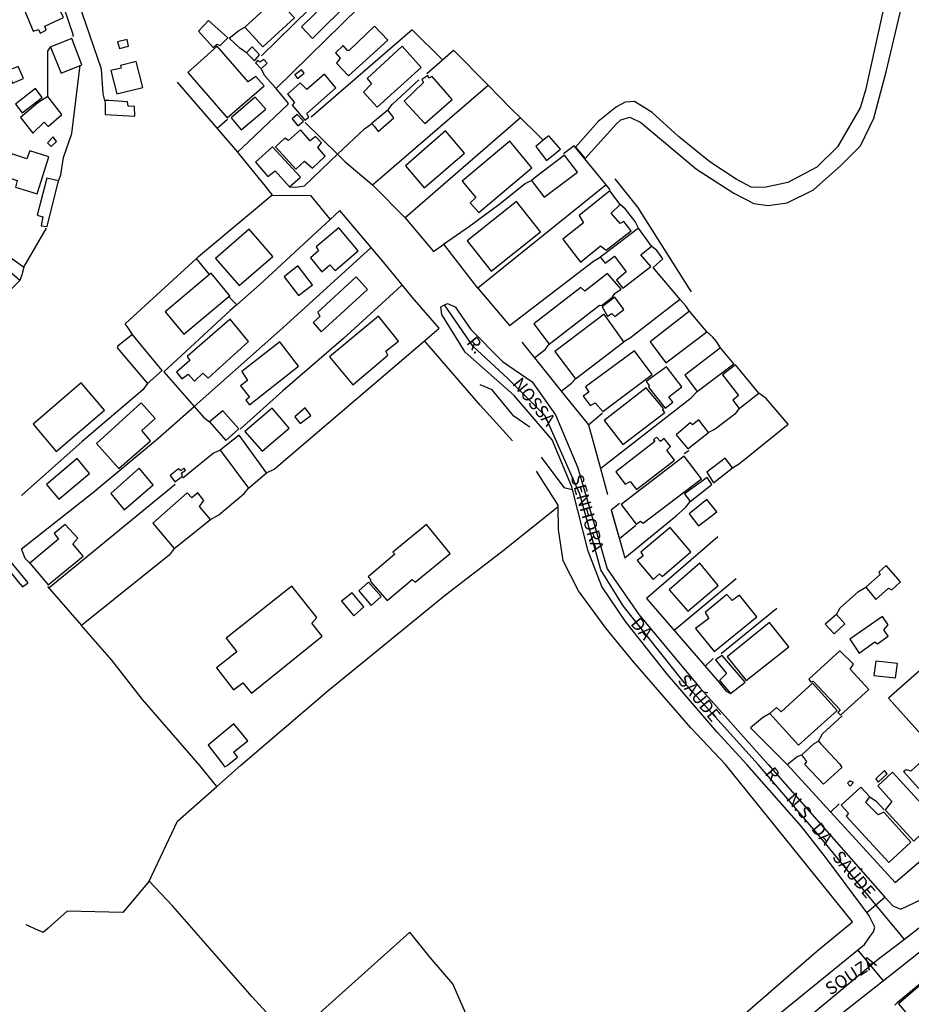
# Model space of a CAD drawing. Units: millimetres. Extents: x 178306 to 180721, y 1668731 to 1671507.
# Drawn here: x 179022 to 179199, y 1670902 to 1671098 of the extents above; entities that cross this region are included whole.
import ezdxf
from ezdxf.enums import TextEntityAlignment as Align

# ---------------------------------------------------------------- set-up
doc = ezdxf.new("R2010")
doc.units = ezdxf.units.MM
doc.header["$MEASUREMENT"] = 0
for name, color, linetype in [('V-CRUZAMENTO', 1, 'Continuous'), ('V-EDIFICACAO', 2, 'Continuous'), ('V-EIXO_DE_LOGRADOURO', 3, 'Continuous'), ('V-ESCADA', 4, 'Continuous'), ('V-LOTE', 1, 'Continuous'), ('V-NOME_DOS_LOGRADOUROS', 7, 'Continuous'), ('V-QUADRA', 2, 'Continuous'), ('V-REFERENCIA', 40, 'Continuous'), ('V-TESTADA', 5, 'Continuous'), ('V-VALETA', 6, 'Continuous')]:
    doc.layers.add(name, color=color, linetype=linetype)

msp = doc.modelspace()

# ---------------------------------------------------------------- linework, layer by layer
at = {"layer": 'V-CRUZAMENTO'}
msp.add_lwpolyline([(179204.47, 1670915.45), (179196.65, 1670909.29), (179193.888, 1670907.116), (179188.753, 1670913.286), (179190.06, 1670914.35), (179191.28, 1670916.04), (179191.28, 1670916.04), (179191.87, 1670916.87), (179192.14, 1670917.78), (179191.05, 1670920.03), (179190.55, 1670920.7), (179190.55, 1670920.7), (179192.36, 1670922.26), (179192.36, 1670922.26), (179194.15, 1670923.79), (179194.15, 1670923.79), (179195.71, 1670922.02), (179197.33, 1670921.39), (179198.88, 1670922.12), (179198.88, 1670922.12), (179201.26, 1670923.24), (179206.185, 1670916.801)], close=True, dxfattribs=at)
at = {"layer": 'V-EDIFICACAO'}
for points in [[(179023.78, 1671103.14), (179024.47, 1671101.35), (179022.84, 1671100.06), (179024.47, 1671096.21), (179025.5, 1671096.51), (179025.84, 1671095.83), (179027.04, 1671096.39), (179026.78, 1671097.16), (179030.5, 1671098.91), (179027.46, 1671105.28), (179023.78, 1671103.14)], [(179077.94, 1671097.07), (179080.08, 1671094.76), (179087.7, 1671102.25), (179085.47, 1671104.51), (179077.94, 1671097.07)], [(179072.85, 1671102.76), (179066.65, 1671096.98), (179070.24, 1671093.05), (179076.53, 1671098.82), (179072.85, 1671102.76)], [(179059.42, 1671098.35), (179057.37, 1671096.21), (179060.32, 1671092.92), (179061.09, 1671093.6), (179061.73, 1671093.35), (179063.23, 1671094.85), (179059.42, 1671098.35)], [(179087.4, 1671092.36), (179087.06, 1671092.36), (179086.2, 1671093.35), (179084.7, 1671091.89), (179085.65, 1671090.82), (179084.88, 1671089.84), (179087.27, 1671087.32), (179095.1, 1671094.37), (179092.45, 1671097.2), (179087.4, 1671092.36)], [(179033.84, 1671089.36), (179034.18, 1671089.5), (179032.13, 1671094.76), (179028.34, 1671093.23), (179027.89, 1671093.05), (179028.25, 1671092.18), (179030.03, 1671087.83)], [(179041.28, 1671094.08), (179041.67, 1671092.75), (179043.42, 1671093.18), (179043.16, 1671094.55), (179041.28, 1671094.08)], [(179061.09, 1671093.18), (179055.27, 1671087.96), (179063.14, 1671078.93), (179070.48, 1671085.343), (179070.48, 1671085.343), (179068.79, 1671087.19), (179067.29, 1671086.08), (179061.09, 1671093.18)], [(179066.95, 1671091.89), (179067.61, 1671091.21), (179068.53, 1671090.27), (179069.52, 1671091.47), (179068.06, 1671093.05), (179067.61, 1671092.58), (179066.95, 1671091.89)], [(179090.99, 1671086.8), (179091.89, 1671085.73), (179090.27, 1671084.06), (179093, 1671081.03), (179101.77, 1671088.94), (179097.97, 1671093.18), (179090.99, 1671086.8)], [(179069.65, 1671090.01), (179069.22, 1671090.44), (179068.75, 1671089.88), (179069.86, 1671088.68), (179071.1, 1671089.84), (179070.42, 1671090.57), (179069.65, 1671090.01)], [(179019.34, 1671088.3), (179020.36, 1671085.86), (179022.54, 1671086.76), (179021.47, 1671089.16), (179019.34, 1671088.3)], [(179041.84, 1671089.37), (179041.97, 1671088.81), (179039.91, 1671088.39), (179041.11, 1671083.72), (179046.29, 1671085.01), (179045, 1671090.18), (179041.84, 1671089.37)], [(179079.01, 1671084.58), (179077.65, 1671085.9), (179075.12, 1671083.64), (179076.53, 1671082.01), (179076.06, 1671081.45), (179078.59, 1671078.46), (179079.36, 1671079.06), (179078.97, 1671079.79), (179084.79, 1671084.92), (179082.48, 1671087.66), (179079.01, 1671084.58)], [(179076.62, 1671087.49), (179077.13, 1671086.8), (179078.42, 1671087.83), (179077.9, 1671088.51), (179076.62, 1671087.49)], [(179102.24, 1671085.95), (179098.39, 1671082.27), (179102.5, 1671077.78), (179107.93, 1671082.61), (179103.96, 1671087.19), (179103.31, 1671086.85), (179103.06, 1671087.36), (179101.9, 1671086.59), (179102.24, 1671085.95)], [(179020.92, 1671081.67), (179022.29, 1671079.96), (179026.22, 1671083), (179024.94, 1671084.79), (179020.92, 1671081.67)], [(179027.4, 1671083.18), (179027.38, 1671083.21), (179025.37, 1671081.93), (179021.95, 1671079.02), (179024.38, 1671075.89), (179026.65, 1671078.08), (179027.46, 1671077.18), (179030.2, 1671079.62), (179027.4, 1671083.18)], [(179068.66, 1671083.04), (179063.91, 1671078.93), (179065.92, 1671076.54), (179070.8, 1671080.64), (179068.66, 1671083.04)], [(179038.76, 1671082.4), (179038.77, 1671081.7), (179038.8, 1671079.57), (179044.7, 1671079.27), (179044.66, 1671081.2), (179043.38, 1671081.24), (179043.25, 1671082.14), (179039.5, 1671082.36), (179038.76, 1671082.4)], [(179077.05, 1671079.62), (179076.06, 1671078.76), (179077.17, 1671077.35), (179078.29, 1671078.25), (179077.05, 1671079.62)], [(179091.93, 1671077.82), (179092.44, 1671077.2), (179093.22, 1671076.24), (179096.34, 1671078.97), (179095.1, 1671080.47), (179092.44, 1671078.25), (179091.93, 1671077.82)], [(179028.45, 1671075.17), (179027.34, 1671073.93), (179028.02, 1671073.24), (179029.09, 1671074.23), (179028.45, 1671075.17)], [(179075.34, 1671074.4), (179074.57, 1671074.91), (179072.77, 1671073.16), (179076.79, 1671068.71), (179078.54, 1671070.33), (179080.08, 1671068.92), (179082.65, 1671071.32), (179081.15, 1671073.03), (179081.92, 1671073.97), (179080.68, 1671075.25), (179079.66, 1671074.35), (179077.73, 1671076.54), (179075.34, 1671074.4)], [(179098.65, 1671069.35), (179102.33, 1671065.03), (179110.37, 1671071.91), (179106.61, 1671076.32), (179098.65, 1671069.35)], [(179126.09, 1671074.48), (179124.58, 1671073.24), (179126.76, 1671070.46), (179129.5, 1671072.68), (179127.19, 1671075.38), (179126.09, 1671074.48)], [(179072.17, 1671073.16), (179068.75, 1671070.12), (179071.19, 1671067.25), (179072.68, 1671068.41), (179075.51, 1671065.2), (179077.69, 1671067.12), (179072.17, 1671073.16)], [(179109.9, 1671066.31), (179112.64, 1671063.1), (179111.53, 1671062.03), (179113.24, 1671060.06), (179123.81, 1671069.01), (179119.4, 1671074.27), (179109.9, 1671066.31)], [(179018.9, 1671067.82), (179018.74, 1671067.34), (179021.26, 1671066.48), (179020.92, 1671065.11), (179025.24, 1671063.79), (179027.59, 1671071.19), (179023.78, 1671072.39), (179023.19, 1671070.76), (179020.23, 1671071.74), (179018.9, 1671067.82)], [(179123.76, 1671066.48), (179124.37, 1671065.66), (179126.24, 1671063.14), (179132.92, 1671068.11), (179130.35, 1671071.49), (179124.48, 1671067.03), (179123.76, 1671066.48)], [(179027.16, 1671066.95), (179025.28, 1671059.59), (179026.39, 1671059.25), (179026.05, 1671057.46), (179027.25, 1671057.33), (179029.52, 1671066.4), (179027.16, 1671066.95)], [(179133.26, 1671059.47), (179134.12, 1671058.05), (179129.97, 1671054.76), (179133.52, 1671050.23), (179137.5, 1671053.48), (179138.61, 1671052.62), (179143.57, 1671056.43), (179142.16, 1671058.27), (179141.39, 1671057.93), (179139.63, 1671059.98), (179141.43, 1671061.69), (179139.33, 1671064.39), (179133.26, 1671059.47)], [(179120.73, 1671062.29), (179110.93, 1671054.42), (179115.68, 1671048.39), (179125.56, 1671056.26), (179120.73, 1671062.29)], [(179060.79, 1671050.95), (179065.5, 1671045.52), (179072.21, 1671051.34), (179067.51, 1671056.77), (179060.79, 1671050.95)], [(179080.81, 1671053.26), (179081.32, 1671052.45), (179079.7, 1671051.08), (179081.97, 1671048.3), (179083.59, 1671049.67), (179084.66, 1671048.56), (179089.2, 1671052.45), (179085.39, 1671057.03), (179080.81, 1671053.26)], [(179137.45, 1671051.17), (179138.07, 1671050.38), (179138.39, 1671049.97), (179140.28, 1671051.38), (179142.59, 1671048.3), (179140.7, 1671046.59), (179141.94, 1671045.01), (179147.55, 1671049.33), (179145.5, 1671051.68), (179147.63, 1671053.39), (179145.07, 1671056.98), (179138.07, 1671051.64), (179137.45, 1671051.17)], [(179018.22, 1671049.67), (179016.34, 1671047.92), (179018.09, 1671046.16), (179016.6, 1671044.32), (179018.14, 1671042.91), (179021.82, 1671046.55), (179018.22, 1671049.67)], [(179077.17, 1671049.46), (179074.48, 1671047.27), (179077.3, 1671043.55), (179080.13, 1671045.69), (179077.17, 1671049.46)], [(179063.43, 1671043.36), (179063.61, 1671043.51), (179059.89, 1671048.04), (179059.56, 1671047.76), (179050.74, 1671040.3), (179054.5, 1671035.85)], [(179124.19, 1671037.95), (179127.27, 1671033.84), (179137.32, 1671041.67), (179137.71, 1671041.58), (179139.85, 1671043.17), (179140.32, 1671043.94), (179141.6, 1671044.83), (179138.91, 1671047.96), (179134.37, 1671044.41), (179133.56, 1671045.13), (179124.19, 1671037.95)], [(179081.15, 1671040.26), (179081.54, 1671039.36), (179080.25, 1671038.2), (179081.84, 1671036.36), (179091.08, 1671044.75), (179088.81, 1671047.27), (179081.15, 1671040.26)], [(179140.32, 1671043.21), (179137.84, 1671041.28), (179138.86, 1671039.44), (179139.72, 1671039.96), (179140.36, 1671039.4), (179142.16, 1671040.77), (179140.32, 1671043.21)], [(179128.38, 1671032.43), (179132.53, 1671027), (179142.16, 1671034.35), (179138.22, 1671039.83), (179128.38, 1671032.43)], [(179147.38, 1671034.35), (179150.54, 1671030.16), (179158.67, 1671036.32), (179155.21, 1671040.43), (179147.38, 1671034.35)], [(179055.14, 1671031.44), (179055.7, 1671030.59), (179053, 1671028.28), (179054.07, 1671026.95), (179055.31, 1671027.89), (179056.6, 1671026.52), (179058.27, 1671028.11), (179059.34, 1671027.12), (179067.38, 1671034.4), (179063.7, 1671038.85), (179055.14, 1671031.44)], [(179083.51, 1671031.36), (179088.13, 1671025.8), (179095.14, 1671031.66), (179094.71, 1671032.47), (179097.24, 1671034.48), (179093.26, 1671039.44), (179083.51, 1671031.36)], [(179044.23, 1671035.81), (179043.4, 1671035.15), (179041.32, 1671033.5), (179041.2, 1671033.11), (179047.23, 1671026.05), (179050.14, 1671028.66), (179044.78, 1671035.15), (179044.23, 1671035.81)], [(179066.01, 1671028.41), (179067.16, 1671026.65), (179065.75, 1671025.58), (179067.55, 1671023.32), (179066.86, 1671022.72), (179067.59, 1671021.78), (179077.3, 1671029.48), (179073.58, 1671034.31), (179066.01, 1671028.41)], [(179134.5, 1671025.37), (179135.19, 1671024.34), (179134.03, 1671023.49), (179135.44, 1671021.65), (179136.43, 1671022.2), (179137.97, 1671020.45), (179147.81, 1671027.81), (179144.25, 1671032.56), (179134.5, 1671025.37)], [(179154.31, 1671027.72), (179156.75, 1671024.47), (179164.06, 1671029.95), (179161.37, 1671033.16), (179154.31, 1671027.72)], [(179164.36, 1671029.73), (179161.79, 1671027.77), (179165, 1671023.66), (179163.85, 1671022.72), (179165.13, 1671021.09), (179169.07, 1671024.09), (179164.36, 1671029.73)], [(179150.63, 1671029.39), (179146.56, 1671026.44), (179147.21, 1671025.63), (179147.08, 1671025.28), (179150.37, 1671021.13), (179151.91, 1671022.33), (179151.1, 1671023.4), (179153.67, 1671025.37), (179150.63, 1671029.39)], [(179024.43, 1671017.97), (179029.05, 1671012.49), (179038.67, 1671020.75), (179034.01, 1671026.18), (179024.43, 1671017.97)], [(179146.56, 1671025.16), (179138.22, 1671018.7), (179141.94, 1671013.9), (179150.29, 1671020.24), (179149.9, 1671020.75), (179150.03, 1671021.05), (179146.56, 1671025.16)], [(179037.05, 1671014.12), (179041.5, 1671009.11), (179047.83, 1671014.59), (179046.12, 1671016.69), (179048.77, 1671019.04), (179045.99, 1671022.2), (179037.05, 1671014.12)], [(179062.24, 1671020.62), (179059.59, 1671018.4), (179062.84, 1671014.67), (179065.45, 1671017.03), (179062.24, 1671020.62)], [(179066.61, 1671016.47), (179070.07, 1671012.54), (179075.46, 1671017.16), (179072.08, 1671021.13), (179066.61, 1671016.47)], [(179076.58, 1671019.42), (179077.65, 1671018.05), (179079.78, 1671019.64), (179078.63, 1671021.18), (179076.58, 1671019.42)], [(179152.6, 1671015.83), (179154.91, 1671013.01), (179159.01, 1671016.3), (179157.09, 1671018.78), (179155.85, 1671017.8), (179155.33, 1671018.18), (179152.6, 1671015.83)], [(179065.5, 1671015.74), (179065.5, 1671015.74), (179061.69, 1671012.79), (179061.69, 1671012.79), (179067.38, 1671005.22), (179070.97, 1671008.26), (179065.5, 1671015.74)], [(179140.58, 1671008.47), (179142.41, 1671005.99), (179143.4, 1671006.55), (179144.68, 1671004.92), (179152.25, 1671010.78), (179150.71, 1671012.79), (179151.44, 1671013.48), (179150.2, 1671015.06), (179149.43, 1671014.5), (179148.66, 1671015.36), (179148.06, 1671014.85), (179148.32, 1671014.46), (179140.58, 1671008.47)], [(179027.12, 1671005.9), (179029.56, 1671003), (179035.68, 1671008.13), (179033.24, 1671011.08), (179027.12, 1671005.9)], [(179141.64, 1671001.93), (179144.6, 1670998.03), (179145.45, 1670998.63), (179146.01, 1670998.2), (179157.64, 1671007.06), (179154.18, 1671011.59), (179141.64, 1671001.93)], [(179158.67, 1671008.39), (179160, 1671006.25), (179163.76, 1671009.24), (179162.31, 1671011.17), (179158.67, 1671008.39)], [(179039.91, 1671004.11), (179042.61, 1671000.86), (179048.38, 1671005.86), (179045.6, 1671009.16), (179039.91, 1671004.11)], [(179051.76, 1671007.7), (179052.7, 1671006.46), (179054.24, 1671007.62), (179054.03, 1671008.21), (179054.84, 1671008.81), (179054.46, 1671009.2), (179053.86, 1671008.64), (179053.39, 1671009.03), (179051.76, 1671007.7)], [(179154.22, 1671004.07), (179155.33, 1671002.52), (179159.66, 1671005.9), (179158.76, 1671007.32), (179154.22, 1671004.07)], [(179048.3, 1670998.25), (179052.58, 1670993.16), (179059.76, 1670998.93), (179057.58, 1671001.54), (179058.48, 1671002.74), (179057.28, 1671004.24), (179056.08, 1671003.29), (179055.14, 1671004.24), (179048.3, 1670998.25)], [(179155.16, 1671000.09), (179157.05, 1670997.69), (179160.64, 1671000.47), (179158.71, 1671002.91), (179155.16, 1671000.09)], [(179030.8, 1670997.99), (179028.66, 1670996.15), (179029.52, 1670995.04), (179023.78, 1670990.25), (179027.42, 1670985.97), (179034.39, 1670991.66), (179032.38, 1670994.1), (179033.37, 1670995.21), (179030.8, 1670997.99)], [(179096.13, 1670992.47), (179096.51, 1670992.04), (179091.21, 1670987.55), (179091.72, 1670986.95), (179091.59, 1670986.7), (179095.01, 1670982.85), (179099.98, 1670987), (179100.58, 1670986.48), (179107.55, 1670992.17), (179102.84, 1670997.99), (179096.13, 1670992.47)], [(179145.54, 1670992.43), (179146.01, 1670991.74), (179144.81, 1670990.8), (179147.98, 1670987.04), (179149.22, 1670988.11), (179149.77, 1670987.59), (179155.46, 1670992.51), (179151.36, 1670997.35), (179145.54, 1670992.43)], [(179151.18, 1670984.94), (179154.86, 1670980.71), (179160.94, 1670985.84), (179157.26, 1670990.25), (179151.18, 1670984.94)], [(179192.94, 1670988.49), (179193.2, 1670988.02), (179190.33, 1670985.5), (179192.34, 1670983.06), (179194.86, 1670985.28), (179195.51, 1670984.94), (179197.26, 1670986.57), (179194.39, 1670989.78), (179192.94, 1670988.49)], [(179062.89, 1670975.32), (179065.03, 1670972.58), (179061, 1670969.41), (179064.34, 1670965.01), (179066.22, 1670966.46), (179067.93, 1670964.36), (179082.05, 1670975.7), (179079.96, 1670978.35), (179080.98, 1670979.47), (179075.98, 1670985.71), (179062.89, 1670975.32)], [(179091.29, 1670986.48), (179089.32, 1670984.73), (179091.81, 1670981.82), (179093.77, 1670983.66), (179091.29, 1670986.48)], [(179088, 1670984.34), (179085.86, 1670982.72), (179088.34, 1670979.81), (179090.35, 1670981.56), (179088, 1670984.34)], [(179158.33, 1670980.45), (179159.1, 1670979.25), (179156.4, 1670977.28), (179160.13, 1670972.66), (179168.64, 1670979.59), (179165.17, 1670983.92), (179163.72, 1670982.8), (179162.69, 1670984.04), (179158.33, 1670980.45)], [(179182.24, 1670978.14), (179184.08, 1670976.17), (179186.18, 1670978.18), (179184.51, 1670980.07), (179182.24, 1670978.14)], [(179187.16, 1670975.15), (179189, 1670972.36), (179192.17, 1670974.59), (179192.68, 1670974.2), (179194.82, 1670975.7), (179193.92, 1670976.98), (179194.82, 1670977.97), (179193.67, 1670979.64), (179187.16, 1670975.15)], [(179162.74, 1670971.64), (179166.5, 1670966.89), (179175.01, 1670973.61), (179171.16, 1670978.44), (179162.74, 1670971.64)], [(179161.71, 1670971.89), (179160.43, 1670971), (179162.61, 1670968.3), (179161.2, 1670966.93), (179163.42, 1670964.32), (179166.33, 1670966.59), (179161.71, 1670971.89)], [(179185.2, 1670972.84), (179178.99, 1670967.15), (179179.38, 1670966.59), (179179.89, 1670966.8), (179185.24, 1670961.03), (179184.77, 1670960.56), (179185.28, 1670960), (179190.97, 1670965.13), (179187.25, 1670969.16), (179187.89, 1670970.14), (179185.2, 1670972.84)], [(179192.34, 1670970.74), (179191.95, 1670967.92), (179196.28, 1670967.44), (179196.66, 1670970.27), (179192.34, 1670970.74)], [(179179.76, 1670966.38), (179173.52, 1670960.64), (179172.53, 1670961.54), (179171.21, 1670960.3), (179176.94, 1670954.05), (179184.64, 1670960.94), (179179.76, 1670966.38)], [(179059.34, 1670954.05), (179062.45, 1670949.97), (179062.6, 1670949.72), (179063.14, 1670949.97), (179065.15, 1670951.62), (179064.43, 1670952.69), (179067.21, 1670954.87), (179064.43, 1670958.29), (179059.34, 1670954.05)], [(179180.92, 1670954.82), (179181.35, 1670954.35), (179185.15, 1670950.21), (179185.6, 1670949.6), (179181.93, 1670946.29), (179178.22, 1670950.19), (179178.61, 1670950.8), (179177.58, 1670952.09), (179180.06, 1670954.35), (179180.92, 1670954.82)], [(179204.15, 1670953.11), (179206.46, 1670950.25), (179211.29, 1670944.98), (179206.03, 1670940.31), (179201.2, 1670945.59), (179200.93, 1670945.41), (179197.85, 1670948.81), (179198.42, 1670949.2), (179199.41, 1670948.93), (179200.87, 1670950.24), (179204.15, 1670953.11)], [(179192.32, 1670947.33), (179192.84, 1670946.69), (179194.63, 1670948.31), (179194.08, 1670948.95), (179192.32, 1670947.33)], [(179195.7, 1670948.65), (179192.75, 1670945.92), (179195.57, 1670942.8), (179194.2, 1670941.13), (179199.93, 1670934.93), (179204.38, 1670939.17), (179195.7, 1670948.65)], [(179190.36, 1670942.63), (179191.13, 1670943.74), (179189.33, 1670945.66), (179185.44, 1670942.11), (179186.89, 1670940.49), (179186.47, 1670939.89), (179194.93, 1670930.66), (179199.33, 1670934.72), (179193.95, 1670940.66), (179192.79, 1670940.15), (179190.36, 1670942.63)], [(179187.15, 1670946.9), (179186.72, 1670946.43), (179187.24, 1670945.88), (179187.92, 1670946.56), (179187.15, 1670946.9)], [(179203.09, 1670907.83), (179202.14, 1670907.02), (179196.85, 1670902.49), (179200.06, 1670898.73), (179201.47, 1670899.8), (179204.55, 1670896.29), (179203.22, 1670894.88), (179204.42, 1670893.13), (179206.09, 1670894.45), (179207.97, 1670892.19), (179212.67, 1670896.21), (179212.28, 1670896.89), (179213.27, 1670897.75), (179211.73, 1670899.41), (179210.75, 1670898.99), (179203.79, 1670907.02), (179203.09, 1670907.83)]]:
    msp.add_lwpolyline(points, close=True, dxfattribs=at)
at = {"layer": 'V-EIXO_DE_LOGRADOURO'}
for points in [[(179198.05, 1670915.35), (179197.22, 1670916.36), (179192.36, 1670922.26), (179181.15, 1670935.88), (179168.91, 1670950.17), (179154.17, 1670966.49), (179142.02, 1670981.77), (179137.58, 1670988.91), (179133.36, 1671004.01), (179126.47, 1671019.59), (179118.99, 1671027.1), (179112.1, 1671033.43), (179106.42, 1671041.71)], [(179241.14, 1670950.31), (179236.32, 1670946.24), (179228.09, 1670939.29), (179221.71, 1670933.46), (179202.01, 1670918.39), (179198.05, 1670915.35)], [(179198.05, 1670915.35), (179194.18, 1670912.39), (179192.88, 1670911.4), (179178.7, 1670899.6), (179163.6, 1670887.98), (179148.69, 1670875.35), (179133.78, 1670861.81), (179118.01, 1670847.25), (179111.65, 1670841.38)]]:
    msp.add_lwpolyline(points, dxfattribs=at)
at = {"layer": 'V-ESCADA'}
msp.add_lwpolyline([(179021.5, 1670986.53), (179022.31, 1670985.52), (179022.31, 1670985.52), (179023.32, 1670986.27), (179023.47, 1670986.38), (179018.23, 1670992.7), (179017.25, 1670991.86), (179021.5, 1670986.53)], close=True, dxfattribs=at)
at = {"layer": 'V-LOTE'}
for points in [[(179038.76, 1671082.4), (179038.43, 1671083.7), (179038.07, 1671088.62), (179034.3, 1671099.66), (179031.61, 1671108.29), (179034.63, 1671109.87)], [(179069.94, 1671091.3), (179082.86, 1671103.99), (179088.78, 1671109.53)], [(179032.33, 1671095.16), (179032.46, 1671095.36), (179029.6, 1671103.93), (179027.65, 1671107.57)], [(179092.63, 1671104.19), (179072.87, 1671084.81)], [(179066.95, 1671091.89), (179065.61, 1671092.81), (179063.53, 1671094.79), (179065.43, 1671096.35), (179066.65, 1671096.98)], [(179105.99, 1671090.47), (179099.94, 1671096.44), (179079.82, 1671079.07)], [(179027.4, 1671083.18), (179027.35, 1671092.18), (179027.89, 1671093.05)], [(179105.99, 1671090.47), (179108.23, 1671092.43), (179115.1, 1671085.43)], [(179029.52, 1671066.4), (179029.99, 1671067.57), (179030.53, 1671071.06), (179032.13, 1671075.84), (179033.71, 1671088.36), (179033.84, 1671089.36)], [(179072.83, 1671084.86), (179070.62, 1671087.33), (179069.86, 1671088.68)], [(179102.88, 1671087.75), (179105.99, 1671090.47)], [(179053.14, 1671086.02), (179061.12, 1671076.79)], [(179065.16, 1671072.11), (179066.16, 1671073.06), (179075.21, 1671081.62), (179075.36, 1671081.76), (179072.87, 1671084.81)], [(179072.87, 1671084.81), (179072.83, 1671084.86)], [(179072.87, 1671084.81), (179072.83, 1671084.86)], [(179092.07, 1671065.58), (179114.1, 1671084.57), (179115.1, 1671085.43)], [(179095.1, 1671080.47), (179095.97, 1671081.6), (179101.28, 1671086.53)], [(179115.1, 1671085.43), (179119.56, 1671080.89), (179121.54, 1671078.95)], [(179121.54, 1671078.95), (179098.55, 1671059.04)], [(179121.54, 1671078.95), (179125.09, 1671075.46), (179126.09, 1671074.48)], [(179063.15, 1671078.61), (179062.12, 1671077.69), (179061.12, 1671076.79)], [(179061.12, 1671076.79), (179065.16, 1671072.11)], [(179078.68, 1671078), (179085.11, 1671071.68)], [(179085.11, 1671071.68), (179090.44, 1671076.78), (179091.93, 1671077.82)], [(179138.64, 1671065.57), (179132.23, 1671073.37), (179130.13, 1671071.76)], [(179065.16, 1671072.11), (179065.39, 1671071.84), (179070.65, 1671065.31), (179072.08, 1671063.52)], [(179075.51, 1671065.2), (179076.8, 1671065.15), (179078.55, 1671065.39), (179085.11, 1671071.68)], [(179085.11, 1671071.68), (179086.56, 1671070.26), (179092.07, 1671065.58)], [(179092.07, 1671065.58), (179092.22, 1671065.46), (179098.55, 1671059.04)], [(179106.27, 1671053.76), (179106.23, 1671053.81), (179111.41, 1671057.35), (179117.26, 1671061.71), (179122.48, 1671065.86), (179123.76, 1671066.48)], [(179138.64, 1671065.57), (179113.04, 1671045.04)], [(179139.43, 1671064.6), (179138.64, 1671065.57)], [(179057.01, 1671050.94), (179057.41, 1671051.31), (179072.01, 1671063.52), (179072.08, 1671063.52)], [(179072.08, 1671063.52), (179079.7, 1671063.48), (179083.64, 1671058.7)], [(179145.07, 1671056.98), (179144.41, 1671058.28), (179142.5, 1671060.77), (179141.43, 1671061.69)], [(179091.8, 1671053.12), (179085.56, 1671060.48), (179083.64, 1671058.7)], [(179083.64, 1671058.7), (179069.55, 1671045.66), (179065.03, 1671041.72)], [(179098.55, 1671059.04), (179104.24, 1671052.32), (179106.27, 1671053.76)], [(179022.6, 1671049.22), (179022.63, 1671049.2), (179027.14, 1671056.94)], [(179113.04, 1671045.04), (179106.27, 1671053.76)], [(179153.39, 1671042.78), (179147.96, 1671049.15), (179149.93, 1671050.89), (179148.7, 1671052.49), (179147.63, 1671053.39)], [(179018.45, 1671052.3), (179018.71, 1671052.08), (179022.6, 1671049.22)], [(179056.55, 1671021.49), (179074.22, 1671037.14), (179091.8, 1671053.12)], [(179097.97, 1671045.68), (179094.65, 1671049.76), (179091.8, 1671053.12)], [(179044.23, 1671035.81), (179043.36, 1671037.15), (179042.82, 1671037.95), (179057.01, 1671050.94)], [(179059.56, 1671047.76), (179057.81, 1671049.94), (179057.01, 1671050.94)], [(179113.04, 1671045.04), (179119.39, 1671037.58), (179136.07, 1671050.39), (179137.45, 1671051.17)], [(179022.6, 1671049.22), (179022.35, 1671048.22), (179022.27, 1671047.9), (179021.82, 1671046.55)], [(179097.97, 1671045.68), (179096.97, 1671044.77), (179086.28, 1671035.03), (179074.22, 1671024.6), (179065.72, 1671016.92)], [(179102.4, 1671034.52), (179105.34, 1671037.03), (179099.98, 1671043.21), (179097.97, 1671045.68)], [(179065.03, 1671041.72), (179063.7, 1671040.56), (179050.5, 1671028.39), (179056.55, 1671021.49)], [(179063.43, 1671043.36), (179064.05, 1671042.72), (179065.03, 1671041.72)], [(179153.39, 1671042.78), (179152.39, 1671042.01), (179143.44, 1671035.13), (179142.16, 1671034.35)], [(179155.21, 1671040.43), (179154.42, 1671041.58), (179153.39, 1671042.78)], [(179161.37, 1671033.16), (179160.6, 1671034.42), (179159.78, 1671035.35), (179158.67, 1671036.32)], [(179070.97, 1671008.26), (179072.45, 1671008.96), (179102.4, 1671034.52)], [(179119.96, 1671014.63), (179113.52, 1671021.73), (179103.33, 1671033.45), (179102.4, 1671034.52)], [(179121.85, 1671034.24), (179124.37, 1671031.12)], [(179124.37, 1671031.12), (179125.37, 1671031.93), (179126.46, 1671032.8), (179127.27, 1671033.84)], [(179124.37, 1671031.12), (179129.68, 1671024.53)], [(179047.23, 1671026.05), (179046.28, 1671024.76), (179034.25, 1671014.52), (179022.11, 1671003.72)], [(179129.68, 1671024.53), (179131.69, 1671026.09), (179132.53, 1671027)], [(179129.68, 1671024.53), (179135.11, 1671017.8)], [(179137.47, 1671009.1), (179138.47, 1671009.88), (179155.57, 1671023.16), (179156.75, 1671024.47)], [(179163.76, 1671009.24), (179165.17, 1671010.08), (179174.9, 1671017.91), (179170.52, 1671023.03), (179169.07, 1671024.09)], [(179023.78, 1670990.25), (179022.89, 1670991.21), (179022.11, 1670993.1), (179036.22, 1671004.23), (179049.26, 1671015.03), (179056.55, 1671021.49)], [(179056.55, 1671021.49), (179058.47, 1671019.3), (179059.59, 1671018.4)], [(179135.11, 1671017.8), (179137.9, 1671020.21)], [(179165.13, 1671021.09), (179164.23, 1671019.94), (179160.33, 1671016.92), (179159.01, 1671016.3)], [(179135.11, 1671017.8), (179137.47, 1671009.1)], [(179061.69, 1671012.79), (179060.38, 1671012.14), (179054.25, 1671007.16)], [(179155.07, 1671012.63), (179154.17, 1671012.03)], [(179129.06, 1671001.58), (179129.06, 1671001.83), (179124.77, 1671008.6)], [(179137.47, 1671009.1), (179138.86, 1671003.96)], [(179052.72, 1671005.95), (179027.61, 1670985.31)], [(179059.76, 1670998.93), (179061.45, 1670999.9), (179066.47, 1671004.12), (179067.38, 1671005.22)], [(179142.32, 1670991.31), (179152.54, 1670999.66), (179154.48, 1671001.4), (179155.33, 1671002.52)], [(179061.05, 1670945.81), (179065.78, 1670949.98), (179083.14, 1670964.84), (179106.62, 1670983.99), (179118.39, 1670993.01), (179128.06, 1671000.78), (179129.06, 1671001.58)], [(179098.86, 1670869.6), (179112.64, 1670854.37), (179137.5, 1670875.59), (179180.55, 1670912.94), (179187.7, 1670918.86), (179162.37, 1670950.16), (179155.5, 1670957.47), (179144.07, 1670970.65), (179138.6, 1670977.24), (179133.09, 1670984.75), (179130.03, 1670990.74), (179129.12, 1670996.95), (179129.06, 1671001.58)], [(179141.28, 1671002.14), (179139.64, 1671000.81), (179142.32, 1670991.31)], [(179144.56, 1670997.75), (179141.26, 1670995.08)], [(179160.89, 1670995.52), (179146.68, 1670983.24), (179146.72, 1670983.19)], [(179052.58, 1670993.16), (179051.53, 1670991.86), (179035.08, 1670978.67), (179034.07, 1670977.87)], [(179152.17, 1670976.9), (179164.54, 1670987.18)], [(179027.33, 1670985.59), (179034.07, 1670977.87)], [(179184.51, 1670980.07), (179185.23, 1670981.39), (179188.87, 1670984.6), (179190.33, 1670985.5)], [(179146.72, 1670983.19), (179160.83, 1670966.88)], [(179172.62, 1670981.25), (179161.56, 1670972.19)], [(179061.05, 1670945.81), (179060.17, 1670946.88), (179057.64, 1670949.96), (179046.25, 1670963.1), (179040.11, 1670970.95), (179034.07, 1670977.87)], [(179159.97, 1670971.26), (179158.36, 1670969.74)], [(179202.16, 1670969.79), (179194.85, 1670963.37), (179201.93, 1670955.58), (179203.24, 1670954.83)], [(179171.21, 1670960.3), (179169.75, 1670959.46), (179167.38, 1670957.45), (179174.71, 1670950.19)], [(179180.92, 1670954.82), (179181.71, 1670956.26), (179185.65, 1670959.84)], [(179174.71, 1670950.19), (179176.67, 1670951.74), (179177.58, 1670952.09)], [(179174.71, 1670950.19), (179196.18, 1670926.66), (179202.29, 1670931.93)], [(179047.57, 1670926.97), (179053.21, 1670938.9), (179061.05, 1670945.81)], [(179191.13, 1670943.74), (179192.39, 1670942.87), (179193.99, 1670941.14)], [(179185.06, 1670942.31), (179183.39, 1670940.76)], [(179047.57, 1670926.97), (179042.35, 1670920.72), (179031.25, 1670921), (179027.42, 1670917.57), (179026.44, 1670916.7), (179025.42, 1670917.16), (179023.03, 1670918.23)], [(179076.01, 1670895.3), (179075.08, 1670896.31), (179068.1, 1670903.92), (179052.3, 1670921.96), (179047.57, 1670926.97)], [(179098.86, 1670869.6), (179115.98, 1670884.29), (179114.89, 1670891.75), (179111.03, 1670899.65), (179108.08, 1670906.48), (179103.57, 1670911.74), (179099.51, 1670916.79), (179082.14, 1670901.25), (179076.01, 1670895.3)], [(179196.61, 1670902.71), (179196.11, 1670902.27)]]:
    msp.add_lwpolyline(points, dxfattribs=at)
at = {"layer": 'V-QUADRA'}
for points in [[(179158.81, 1670888.9), (179190.06, 1670914.35), (179191.28, 1670916.04), (179191.87, 1670916.87), (179192.14, 1670917.78), (179191.05, 1670920.03), (179190.55, 1670920.7), (179182.34, 1670931.72), (179177.56, 1670937.86), (179166.63, 1670950.17), (179160.76, 1670956.61), (179150.84, 1670968.12), (179142.47, 1670978.66), (179137.73, 1670985.61), (179135.06, 1670992.68), (179131.93, 1671004.93), (179131.8, 1671005.44), (179127.87, 1671014.8), (179120.32, 1671023.64), (179110.54, 1671032.26), (179105.87, 1671039.8), (179105.65, 1671041.32), (179106.42, 1671041.71), (179106.98, 1671041.99), (179108.54, 1671041.32), (179111.65, 1671036.77), (179117.94, 1671030.44), (179123.86, 1671026.37), (179128.53, 1671019.82), (179132.97, 1671009.28), (179138.82, 1670989.12), (179145.11, 1670980.06), (179157.33, 1670965.37), (179170.92, 1670950.18), (179194.15, 1670923.79), (179195.71, 1670922.02), (179197.33, 1670921.39), (179198.88, 1670922.12), (179201.26, 1670923.24)], [(179204.47, 1670915.45), (179196.65, 1670909.29), (179196.65, 1670909.29), (179171.42, 1670889.43)]]:
    msp.add_lwpolyline(points, dxfattribs=at)
at = {"layer": 'V-REFERENCIA'}
for points in [[(179194.94, 1671108.67), (179194.93, 1671108.24), (179194.83, 1671105.1), (179193.53, 1671099.21), (179190.26, 1671084.43), (179189.23, 1671080.94), (179184.71, 1671073.19), (179180.57, 1671069.09), (179174.83, 1671066.05), (179170.15, 1671065.06), (179167.53, 1671065.14), (179164.49, 1671066.73), (179159.28, 1671070.15), (179153.01, 1671075.24), (179147.8, 1671080.03), (179144.26, 1671082.16), (179142.4, 1671082.08), (179140.65, 1671081.1), (179137.04, 1671078.21), (179132.52, 1671073.12), (179133.31, 1671072.19)], [(179133.31, 1671072.19), (179134.46, 1671070.84), (179140.65, 1671077.76), (179141.56, 1671078.52), (179143.35, 1671079.05), (179145.55, 1671077.99), (179156.65, 1671068.72), (179164.06, 1671063.93), (179168.05, 1671061.88), (179170.9, 1671061.5), (179174.7, 1671062.03), (179179.91, 1671064.61), (179185.35, 1671069.47), (179189.27, 1671073.34), (179191.97, 1671078.89), (179194.44, 1671088.08), (179197.21, 1671099.84), (179197.82, 1671102.44)]]:
    msp.add_lwpolyline(points, dxfattribs=at)
at = {"layer": 'V-TESTADA'}
for points in [[(179139.68, 1671000.67), (179142.32, 1670991.31)], [(179146.72, 1670983.19), (179160.83, 1670966.88)], [(179160.8, 1670966.92), (179162.51, 1670964.77), (179163.42, 1670964.32)], [(179203.09, 1670907.83), (179201.97, 1670907.18), (179196.61, 1670902.71)]]:
    msp.add_lwpolyline(points, dxfattribs=at)
at = {"layer": 'V-VALETA'}
for points in [[(179155.61, 1671044.31), (179155.22, 1671044.92), (179144.94, 1671061.13), (179140.44, 1671066.81)], [(179123.43, 1671017.37), (179122.83, 1671017.77), (179120.23, 1671019.52), (179115.92, 1671024.79), (179113.5, 1671025.79)], [(179125.69, 1671011.38), (179130.18, 1671005.36), (179131.93, 1671004.93)]]:
    msp.add_lwpolyline(points, dxfattribs=at)

# ---------------------------------------------------------------- texts
at = {"layer": 'V-NOME_DOS_LOGRADOUROS'}
for s, height, rotation, p in [('R.', 2.5, 309, (179110.06, 1671033.64)), ('NOSSA', 2.5, 309, (179119.174, 1671025.455)), ('SENHORA', 2.4998, 286, (179130.767, 1671007.294)), ('DA ', 2.5, 310, (179142.75, 1670977.644)), ('SAÚDE', 2.5, 310, (179152.137, 1670966.309)), ('R.', 2.5, 310, (179169.51, 1670947.84)), ('N.S.', 2.5, 310, (179173.76, 1670942.77)), ('DA', 2.5, 310, (179178.74, 1670936.81)), ('SAÚDE', 2.5, 310, (179182.92, 1670931.18)), ('SOUZA', 2.5, 33, (179183.74, 1670903.49))]:
    msp.add_text(s, height=height, rotation=rotation, dxfattribs=at).set_placement(p, align=Align.BOTTOM_LEFT)

doc.saveas('drawing.dxf')
